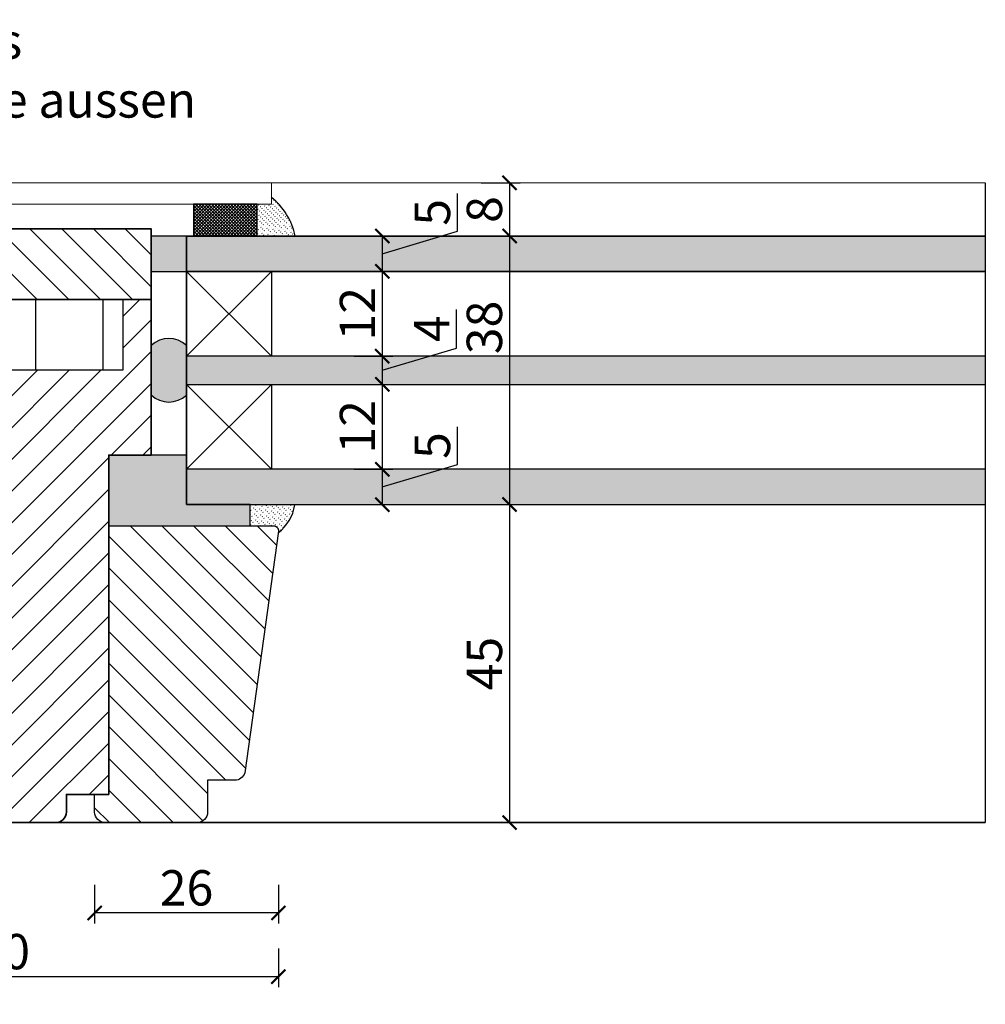
# Model space of a CAD drawing. Units: millimetres. Extents: x 12761 to 22761, y 765 to 5765.
# Drawn here: x 21001 to 21137, y 1384 to 1523 of the extents above; entities that cross this region are included whole.
import ezdxf

# ---------------------------------------------------------------- set-up
doc = ezdxf.new("R2010")
doc.units = ezdxf.units.MM
doc.header["$PDMODE"] = 34
doc.header["$PDSIZE"] = 5
doc.linetypes.add('JIS_02_0.7', pattern=[1.35, 0.75, -0.6])
doc.layers.add('Z_Aluschale', color=231, linetype='Continuous', lineweight=5)
doc.layers.add('Z_Kontur-Magenta 0.35', color=6, linetype='Continuous', lineweight=35)
for name, color, linetype in [('Z_Bemaßung-Blau 0.10', 150, 'Continuous'), ('Z_Beschlag-Grau 0.10', 8, 'Continuous'), ('Z_Linie-Gelb 0.25', 2, 'Continuous'), ('Z_Linie-Rot 0.20', 1, 'Continuous'), ('Z_Schraffur-Grau 0.10', 8, 'Continuous'), ('Z_Unsichtbar-Weiß 0.05', 255, 'Continuous')]:
    doc.layers.add(name, color=color, linetype=linetype)
doc.layers.add('Z_Texte Patone', color=7, linetype='Continuous', true_color=0x006083)
doc.styles.get("Standard").update_dxf_attribs({"font": 'arial.ttf', "height": 2.5})
doc.styles.add('Sturm_Text', font='arial.ttf', dxfattribs={"height": 2.5})
doc.dimstyles.new('Bem_Automatisch', dxfattribs={"dimtxt": 2.5, "dimasz": 1, "dimexe": 0.75, "dimexo": 0.75, "dimgap": 0.5, "dimtad": 1, "dimdec": 0, "dimtxsty": 'Standard', "dimblk": 'ARCHTICK', "dimcen": 0, "dimclrd": 256, "dimclre": 256, "dimclrt": 256, "dimadec": 0, "dimazin": 0, "dimtfac": 1, "dimtdec": 0, "dimtmove": 1, "dimatfit": 2, "dimfxl": 2, "dimfxlon": 1, "dimtolj": 1, "dimtzin": 0, "dimlwd": -1, "dimlwe": -1, "dimarcsym": 0})

# ---------------------------------------------------------------- blocks, each defined once
blk = doc.blocks.new('_ArchTick')
at = {"color": 0, "linetype": 'ByBlock', "const_width": 0.15}
blk.add_lwpolyline([(-0.5, -0.5), (0.5, 0.5)], dxfattribs=at)
blk = doc.blocks.new('*D378')
at = {"layer": 'Defpoints', "color": 0, "transparency": 16777216}
for p in [(21048.93, 1454.37), (21048.93, 1409.37), (21069.99, 1409.37)]:
    blk.add_point(p, dxfattribs=at)
at = {"layer": 'Z_Bemaßung-Blau 0.10', "transparency": 16777216}
for p, q in [((21065.99, 1454.37), (21071.49, 1454.37)), ((21069.99, 1454.37), (21069.99, 1409.37)), ((21065.99, 1409.37), (21071.49, 1409.37))]:
    blk.add_line(p, q, dxfattribs=at)
at = {"layer": 'Z_Bemaßung-Blau 0.10', "transparency": 16777216, "xscale": 2, "yscale": 2, "zscale": 2}
for p, rotation in [((21069.99, 1454.37), 90), ((21069.99, 1409.37), 270)]:
    blk.add_blockref('_ArchTick', p, dxfattribs=dict(at, rotation=rotation))
at = {"layer": 'Z_Bemaßung-Blau 0.10', "transparency": 16777216, "insert": (21066.44, 1431.87), "char_height": 5, "attachment_point": 5, "rotation": 90}
blk.add_mtext('\\A1;45', dxfattribs=at)
blk = doc.blocks.new('*D379')
at = {"layer": 'Defpoints', "color": 0, "transparency": 16777216}
for p in [(21024.3, 1492.37), (21024.3, 1454.37), (21069.99, 1454.37)]:
    blk.add_point(p, dxfattribs=at)
at = {"layer": 'Z_Bemaßung-Blau 0.10', "transparency": 16777216}
for p, q in [((21065.99, 1492.37), (21071.49, 1492.37)), ((21069.99, 1492.37), (21069.99, 1454.37)), ((21065.99, 1454.37), (21071.49, 1454.37))]:
    blk.add_line(p, q, dxfattribs=at)
at = {"layer": 'Z_Bemaßung-Blau 0.10', "transparency": 16777216, "xscale": 2, "yscale": 2, "zscale": 2}
for p, rotation in [((21069.99, 1492.37), 90), ((21069.99, 1454.37), 270)]:
    blk.add_blockref('_ArchTick', p, dxfattribs=dict(at, rotation=rotation))
at = {"layer": 'Z_Bemaßung-Blau 0.10', "transparency": 16777216, "insert": (21066.43, 1479.43), "char_height": 5, "attachment_point": 5, "rotation": 90}
blk.add_mtext('\\A1;38', dxfattribs=at)
blk = doc.blocks.new('*D380')
at = {"layer": 'Defpoints', "color": 0, "transparency": 16777216}
for p in [(21024.3, 1471.37), (21024.3, 1459.37), (21051.99, 1459.37)]:
    blk.add_point(p, dxfattribs=at)
at = {"layer": 'Z_Bemaßung-Blau 0.10', "transparency": 16777216}
for p, q in [((21047.99, 1471.37), (21053.49, 1471.37)), ((21051.99, 1471.37), (21051.99, 1459.37)), ((21047.99, 1459.37), (21053.49, 1459.37))]:
    blk.add_line(p, q, dxfattribs=at)
at = {"layer": 'Z_Bemaßung-Blau 0.10', "transparency": 16777216, "xscale": 2, "yscale": 2, "zscale": 2}
for p, rotation in [((21051.99, 1471.37), 90), ((21051.99, 1459.37), 270)]:
    blk.add_blockref('_ArchTick', p, dxfattribs=dict(at, rotation=rotation))
at = {"layer": 'Z_Bemaßung-Blau 0.10', "transparency": 16777216, "insert": (21048.48, 1465.37), "char_height": 5, "attachment_point": 5, "rotation": 90}
blk.add_mtext('\\A1;12', dxfattribs=at)
blk = doc.blocks.new('*D381')
at = {"layer": 'Defpoints', "color": 0, "transparency": 16777216}
for p in [(21024.3, 1459.37), (21024.3, 1454.37), (21051.99, 1454.37)]:
    blk.add_point(p, dxfattribs=at)
at = {"layer": 'Z_Bemaßung-Blau 0.10', "transparency": 16777216}
for p, q in [((21062.62, 1460.06), (21062.62, 1465.37)), ((21051.99, 1456.87), (21062.62, 1460.06)), ((21047.99, 1459.37), (21053.49, 1459.37)), ((21051.99, 1459.37), (21051.99, 1454.37)), ((21047.99, 1454.37), (21053.49, 1454.37))]:
    blk.add_line(p, q, dxfattribs=at)
at = {"layer": 'Z_Bemaßung-Blau 0.10', "transparency": 16777216, "xscale": 2, "yscale": 2, "zscale": 2}
for p, rotation in [((21051.99, 1459.37), 90), ((21051.99, 1454.37), 270)]:
    blk.add_blockref('_ArchTick', p, dxfattribs=dict(at, rotation=rotation))
at = {"layer": 'Z_Bemaßung-Blau 0.10', "transparency": 16777216, "insert": (21059.08, 1462.72), "char_height": 5, "attachment_point": 5, "rotation": 90}
blk.add_mtext('\\A1;5', dxfattribs=at)
blk = doc.blocks.new('*D382')
at = {"layer": 'Defpoints', "color": 0, "transparency": 16777216}
for p in [(21024.3, 1487.37), (21024.3, 1475.37), (21051.99, 1475.37)]:
    blk.add_point(p, dxfattribs=at)
at = {"layer": 'Z_Bemaßung-Blau 0.10', "transparency": 16777216}
for p, q in [((21047.99, 1487.37), (21053.49, 1487.37)), ((21051.99, 1487.37), (21051.99, 1475.37)), ((21047.99, 1475.37), (21053.49, 1475.37))]:
    blk.add_line(p, q, dxfattribs=at)
at = {"layer": 'Z_Bemaßung-Blau 0.10', "transparency": 16777216, "xscale": 2, "yscale": 2, "zscale": 2}
for p, rotation in [((21051.99, 1487.37), 90), ((21051.99, 1475.37), 270)]:
    blk.add_blockref('_ArchTick', p, dxfattribs=dict(at, rotation=rotation))
at = {"layer": 'Z_Bemaßung-Blau 0.10', "transparency": 16777216, "insert": (21048.48, 1481.37), "char_height": 5, "attachment_point": 5, "rotation": 90}
blk.add_mtext('\\A1;12', dxfattribs=at)
blk = doc.blocks.new('*D383')
at = {"layer": 'Defpoints', "color": 0, "transparency": 16777216}
for p in [(21024.3, 1475.37), (21024.3, 1471.37), (21051.99, 1471.37)]:
    blk.add_point(p, dxfattribs=at)
at = {"layer": 'Z_Bemaßung-Blau 0.10', "transparency": 16777216}
for p, q in [((21062.49, 1476.52), (21062.49, 1481.98)), ((21047.99, 1475.37), (21053.49, 1475.37)), ((21051.99, 1473.37), (21062.49, 1476.52)), ((21051.99, 1475.37), (21051.99, 1471.37)), ((21047.99, 1471.37), (21053.49, 1471.37))]:
    blk.add_line(p, q, dxfattribs=at)
at = {"layer": 'Z_Bemaßung-Blau 0.10', "transparency": 16777216, "xscale": 2, "yscale": 2, "zscale": 2}
for p, rotation in [((21051.99, 1475.37), 90), ((21051.99, 1471.37), 270)]:
    blk.add_blockref('_ArchTick', p, dxfattribs=dict(at, rotation=rotation))
at = {"layer": 'Z_Bemaßung-Blau 0.10', "transparency": 16777216, "insert": (21058.99, 1479.25), "char_height": 5, "attachment_point": 5, "rotation": 90}
blk.add_mtext('\\A1;4', dxfattribs=at)
blk = doc.blocks.new('*D384')
at = {"layer": 'Defpoints', "color": 0, "transparency": 16777216}
for p in [(21024.3, 1492.37), (21024.3, 1487.37), (21051.99, 1487.37)]:
    blk.add_point(p, dxfattribs=at)
at = {"layer": 'Z_Bemaßung-Blau 0.10', "transparency": 16777216}
for p, q in [((21062.62, 1493.06), (21062.62, 1498.37)), ((21047.99, 1492.37), (21053.49, 1492.37)), ((21051.99, 1489.87), (21062.62, 1493.06)), ((21051.99, 1492.37), (21051.99, 1487.37)), ((21047.99, 1487.37), (21053.49, 1487.37))]:
    blk.add_line(p, q, dxfattribs=at)
at = {"layer": 'Z_Bemaßung-Blau 0.10', "transparency": 16777216, "xscale": 2, "yscale": 2, "zscale": 2}
for p, rotation in [((21051.99, 1492.37), 90), ((21051.99, 1487.37), 270)]:
    blk.add_blockref('_ArchTick', p, dxfattribs=dict(at, rotation=rotation))
at = {"layer": 'Z_Bemaßung-Blau 0.10', "transparency": 16777216, "insert": (21059.08, 1495.72), "char_height": 5, "attachment_point": 5, "rotation": 90}
blk.add_mtext('\\A1;5', dxfattribs=at)
blk = doc.blocks.new('*D385')
at = {"layer": 'Defpoints', "color": 0, "transparency": 16777216}
for p in [(21037.3, 1499.88), (21037.3, 1492.37), (21069.99, 1492.37)]:
    blk.add_point(p, dxfattribs=at)
at = {"layer": 'Z_Bemaßung-Blau 0.10', "transparency": 16777216}
for p, q in [((21065.99, 1499.88), (21071.49, 1499.88)), ((21069.99, 1499.88), (21069.99, 1492.37)), ((21065.99, 1492.37), (21071.49, 1492.37))]:
    blk.add_line(p, q, dxfattribs=at)
at = {"layer": 'Z_Bemaßung-Blau 0.10', "transparency": 16777216, "xscale": 2, "yscale": 2, "zscale": 2}
for p, rotation in [((21069.99, 1499.88), 90), ((21069.99, 1492.37), 270)]:
    blk.add_blockref('_ArchTick', p, dxfattribs=dict(at, rotation=rotation))
at = {"layer": 'Z_Bemaßung-Blau 0.10', "transparency": 16777216, "insert": (21066.43, 1496.12), "char_height": 5, "attachment_point": 5, "rotation": 90}
blk.add_mtext('\\A1;8', dxfattribs=at)
blk = doc.blocks.new('*D386')
at = {"layer": 'Defpoints', "color": 0, "transparency": 16777216}
for p in [(20947.3, 1431.37), (21037.3, 1431.37), (20947.3, 1387.57)]:
    blk.add_point(p, dxfattribs=at)
at = {"layer": 'Z_Bemaßung-Blau 0.10', "transparency": 16777216}
for p, q in [((20947.3, 1391.57), (20947.3, 1386.07)), ((21037.3, 1391.57), (21037.3, 1386.07)), ((21037.3, 1387.57), (20947.3, 1387.57))]:
    blk.add_line(p, q, dxfattribs=at)
at = {"layer": 'Z_Bemaßung-Blau 0.10', "transparency": 16777216, "xscale": 2, "yscale": 2, "zscale": 2, "rotation": 180}
blk.add_blockref('_ArchTick', (20947.3, 1387.57), dxfattribs=at)
at = {"layer": 'Z_Bemaßung-Blau 0.10', "transparency": 16777216, "xscale": 2, "yscale": 2, "zscale": 2}
blk.add_blockref('_ArchTick', (21037.3, 1387.57), dxfattribs=at)
at = {"layer": 'Z_Bemaßung-Blau 0.10', "transparency": 16777216, "insert": (20992.3, 1391.12), "char_height": 5, "attachment_point": 5}
blk.add_mtext('\\A1;≥ 160', dxfattribs=at)
blk = doc.blocks.new('*D387')
at = {"layer": 'Defpoints', "color": 0, "transparency": 16777216}
for p in [(21037.3, 1431.37), (21011.3, 1413.37), (21011.3, 1396.59)]:
    blk.add_point(p, dxfattribs=at)
at = {"layer": 'Z_Bemaßung-Blau 0.10', "transparency": 16777216}
for p, q in [((21011.3, 1400.59), (21011.3, 1395.09)), ((21037.3, 1400.59), (21037.3, 1395.09)), ((21037.3, 1396.59), (21011.3, 1396.59))]:
    blk.add_line(p, q, dxfattribs=at)
at = {"layer": 'Z_Bemaßung-Blau 0.10', "transparency": 16777216, "xscale": 2, "yscale": 2, "zscale": 2, "rotation": 180}
blk.add_blockref('_ArchTick', (21011.3, 1396.59), dxfattribs=at)
at = {"layer": 'Z_Bemaßung-Blau 0.10', "transparency": 16777216, "xscale": 2, "yscale": 2, "zscale": 2}
blk.add_blockref('_ArchTick', (21037.3, 1396.59), dxfattribs=at)
at = {"layer": 'Z_Bemaßung-Blau 0.10', "transparency": 16777216, "insert": (21024.3, 1400.14), "char_height": 5, "attachment_point": 5}
blk.add_mtext('\\A1;26', dxfattribs=at)

msp = doc.modelspace()

# ---------------------------------------------------------------- hatches: boundary and pattern name
at = {"layer": 'Z_Schraffur-Grau 0.10'}
h = msp.add_hatch(dxfattribs=at)
h.set_pattern_fill('ACAD_ISO07W100', color=256, scale=0.1, angle=135)
h.set_pattern_definition([(135, (10882.34456, 1883.05987), (-0.35355339, -0.35355339), [0.05, -0.3])])
h.paths.add_polyline_path([(21036.3, 1497.87), (21036.3, 1496.88), (21034.3, 1496.88), (21034.3, 1492.37), (21039.69, 1492.37, 0.167292)])
h = msp.add_hatch(dxfattribs=at)
h.set_pattern_fill('ANSI37', color=256, scale=0.1, angle=90)
h.set_pattern_definition([(135, (10882.34456, 1883.05987), (-0.224506403, -0.224506403), []), (225, (10882.34456, 1883.05987), (0.224506403, -0.224506403), [])])
h.paths.add_polyline_path([(21034.3, 1492.37), (21034.3, 1496.87), (21025.3, 1496.87), (21025.3, 1492.37)])
h = msp.add_hatch(dxfattribs=at)
h.set_pattern_fill('ANSI31', color=256, angle=90)
h.set_pattern_definition([(135, (10882.3446, 1883.06), (-2.245064, -2.245064), [])])
h.paths.add_polyline_path([(21019.3, 1483.37), (21019.3, 1493.37), (20999.3, 1493.37), (20999.3, 1483.37)])
at = {"layer": 'Z_Schraffur-Grau 0.10', "linetype": 'JIS_02_0.7'}
h = msp.add_hatch(color=256, dxfattribs=at)
h.dxf.hatch_style = 1
h.paths.add_polyline_path([(21024.3, 1487.37), (21024.3, 1492.37), (21019.3, 1492.37), (21019.3, 1487.37)])
at = {"layer": 'Z_Schraffur-Grau 0.10'}
h = msp.add_hatch(dxfattribs=at)
h.set_pattern_fill('ANSI31', color=256, scale=3, angle=45)
h.set_pattern_definition([(90, (-352.062, -301), (-9.525, 2e-15), [])])
h.paths.add_polyline_path([(20991.3, 1473.37), (21015.3, 1473.37), (21015.3, 1483.37), (20999.3, 1483.37), (20998.3, 1483.37), (20979.3, 1483.37), (20947.3, 1483.37), (20947.3, 1409.37), (20981.3, 1409.37), (20981.3, 1419.41), (20991.3, 1419.41)])
h = msp.add_hatch(dxfattribs=at)
h.set_pattern_fill('ANSI31', color=256)
h.set_pattern_definition([(45, (16882.3446, 1883.06), (-2.245064, 2.245064), [])])
h.paths.add_polyline_path([(20991.3, 1419.41), (20981.3, 1419.41), (20981.3, 1409.37), (21005.8, 1409.37, 0.414214), (21007.3, 1410.87), (21007.3, 1413.37), (21011.3, 1413.37), (21011.3, 1413.37), (21013.3, 1413.37), (21013.3, 1451.37), (21013.3, 1461.37), (21019.3, 1461.37), (21019.3, 1483.37), (21015.3, 1483.37), (21015.3, 1473.37), (20991.3, 1473.37)])
h = msp.add_hatch(color=256, dxfattribs=at)
h.dxf.hatch_style = 1
h.paths.add_polyline_path([(21024.3, 1476.85, 0.402638), (21019.3, 1476.86), (21019.3, 1469.86, 0.399355), (21024.3, 1469.85)])
at = {"layer": 'Z_Schraffur-Grau 0.10', "linetype": 'JIS_02_0.7'}
h = msp.add_hatch(color=256, dxfattribs=at)
h.dxf.hatch_style = 1
h.paths.add_polyline_path([(21033.3, 1451.37), (21033.3, 1454.37), (21024.3, 1454.37), (21024.3, 1461.37), (21019.3, 1461.37), (21013.3, 1461.37), (21013.3, 1451.37)])
at = {"layer": 'Z_Schraffur-Grau 0.10'}
h = msp.add_hatch(dxfattribs=at)
h.set_pattern_fill('ACAD_ISO07W100', color=256, scale=0.1, angle=135)
h.set_pattern_definition([(135, (13314.45465, -1079.1206), (-0.35355339, -0.35355339), [0.05, -0.3])])
edge = h.paths.add_edge_path()
edge.add_arc((21033.38, 1455.34), 6.32, -51.6761, -9.2307)
edge.add_line((21039.62, 1454.32), (21033.3, 1454.38))
edge.add_line((21033.3, 1454.38), (21033.3, 1451.38))
edge.add_line((21033.3, 1451.38), (21036.3, 1451.38))
edge.add_arc((21036.3, 1450.38), 1, -360, -270, ccw=False)
h = msp.add_hatch(dxfattribs=at)
h.set_pattern_fill('ANSI31', color=256, angle=90)
h.set_pattern_definition([(135, (13313.7956, -1079.1206), (-2.245064, -2.245064), [])])
edge = h.paths.add_edge_path()
edge.add_arc((21036.6, 1450.67), 0.7, -7.0918, 90)
edge.add_line((21036.6, 1451.37), (21032.3, 1451.37))
edge.add_line((21032.3, 1451.37), (21013.3, 1451.37))
edge.add_line((21013.3, 1451.37), (21013.3, 1413.37))
edge.add_line((21013.3, 1413.37), (21011.3, 1413.37))
edge.add_line((21011.3, 1413.37), (21011.3, 1410.87))
edge.add_arc((21012.8, 1410.87), 1.5, 180, 270)
edge.add_line((21012.8, 1409.37), (21025.77, 1409.37))
edge.add_arc((21025.77, 1410.87), 1.5, 270, 360)
edge.add_line((21027.27, 1410.87), (21027.27, 1415.37))
edge.add_line((21027.27, 1415.37), (21031.11, 1415.37))
edge.add_arc((21031.11, 1416.87), 1.5, -89.9639, -17.5331)
edge.add_line((21032.54, 1416.42), (21037.29, 1450.59))
at = {"layer": 'Z_Texte Patone'}
h = msp.add_hatch(color=256, dxfattribs=at)
h.dxf.hatch_style = 1
h.paths.add_polyline_path([(21137.3, 1492.37), (21024.3, 1492.37), (21024.3, 1487.37), (21137.3, 1487.37)])
h.paths.add_polyline_path([(21137.3, 1475.37), (21024.3, 1475.37), (21024.3, 1471.37), (21137.3, 1471.37)])
h.paths.add_polyline_path([(21137.3, 1459.37), (21024.3, 1459.37), (21024.3, 1454.37), (21033.3, 1454.37), (21137.3, 1454.37)])

# ---------------------------------------------------------------- linework, layer by layer
at = {"layer": 'Z_Aluschale'}
for p, q in [((21036.3, 1499.88), (20947.3, 1499.88)), ((21036.3, 1499.88), (21137.3, 1499.88)), ((20947.3, 1496.88), (21036.3, 1496.88))]:
    msp.add_line(p, q, dxfattribs=at)
msp.add_lwpolyline([(20979.3, 1499.88), (21036.3, 1499.88), (21036.3, 1496.88), (20979.3, 1496.88)], dxfattribs=at)
at = {"layer": 'Z_Beschlag-Grau 0.10'}
msp.add_lwpolyline([(21025.3, 1492.37), (21034.3, 1492.37), (21034.3, 1496.87), (21025.3, 1496.87)], close=True, dxfattribs=at)
for points in [[(21015.3, 1483.37), (21015.3, 1473.37), (20991.3, 1473.37), (20991.3, 1419.41), (20981.3, 1419.41), (20981.3, 1409.37)], [(21033.3, 1451.37), (21033.3, 1454.37), (21024.3, 1454.37), (21024.3, 1461.37), (21019.3, 1461.37), (21013.3, 1461.37), (21013.3, 1461.37), (21013.3, 1451.37), (21033.3, 1451.37), (21033.3, 1454.37)]]:
    msp.add_lwpolyline(points, dxfattribs=at)
for centre, radius, start, end in [((21030.01, 1490.19), 9.92, 12.6772, 50.7132), ((21033.38, 1455.34), 6.32, 307.8794, 350.7693)]:
    msp.add_arc(centre, radius, start, end, dxfattribs=at)
at = {"layer": 'Z_Kontur-Magenta 0.35'}
msp.add_line((20947.3, 1409.37), (21137.3, 1409.37), dxfattribs=at)
msp.add_lwpolyline([(20999.3, 1483.37), (21019.3, 1483.37), (21019.3, 1493.37), (20999.3, 1493.37)], close=True, dxfattribs=at)
msp.add_lwpolyline([(20979.3, 1409.37), (21005.8, 1409.37, 0.414214), (21007.3, 1410.87), (21007.3, 1413.37), (21013.3, 1413.37), (21013.3, 1461.37), (21019.3, 1461.37), (21019.3, 1483.37), (20998.3, 1483.37), (20998.3, 1483.37), (20979.3, 1483.37)], format="xyb", dxfattribs=at)
at = {"layer": 'Z_Linie-Gelb 0.25'}
for p, q in [((21137.3, 1492.37), (21024.3, 1492.37)), ((21024.3, 1492.37), (21024.3, 1454.37)), ((21024.3, 1454.37), (21137.3, 1454.37))]:
    msp.add_line(p, q, dxfattribs=at)
msp.add_lwpolyline([(21013.3, 1413.37), (21013.3, 1451.37), (21036.6, 1451.37, -0.450949), (21037.29, 1450.59), (21032.54, 1416.42, -0.326999), (21031.11, 1415.37), (21027.27, 1415.37), (21027.27, 1410.87, -0.414214), (21025.77, 1409.37), (21012.8, 1409.37, -0.414214), (21011.3, 1410.87), (21011.3, 1413.37), (21013.3, 1413.37)], format="xyb", dxfattribs=at)
at = {"layer": 'Z_Linie-Rot 0.20'}
for p, q in [((21137.3, 1492.37), (21024.3, 1492.37)), ((21024.3, 1492.37), (21024.3, 1487.37)), ((21024.3, 1492.37), (21137.3, 1492.37)), ((21024.3, 1487.37), (21024.3, 1492.37)), ((21024.3, 1487.37), (21137.3, 1487.37)), ((21137.3, 1487.37), (21024.3, 1487.37)), ((21036.3, 1487.37), (21024.3, 1475.37)), ((21024.3, 1487.37), (21036.3, 1475.37)), ((21137.3, 1475.37), (21024.3, 1475.37)), ((21024.3, 1475.37), (21024.3, 1471.37)), ((21036.3, 1471.37), (21024.3, 1459.37)), ((21024.3, 1471.37), (21036.3, 1459.37)), ((21024.3, 1471.37), (21137.3, 1471.37)), ((21137.3, 1459.37), (21024.3, 1459.37)), ((21024.3, 1459.37), (21024.3, 1454.37)), ((21137.3, 1459.37), (21024.3, 1459.37)), ((21024.3, 1459.37), (21024.3, 1454.37)), ((21024.3, 1454.37), (21137.3, 1454.37)), ((21024.3, 1454.37), (21137.3, 1454.37))]:
    msp.add_line(p, q, dxfattribs=at)
for points in [[(21024.3, 1487.37), (21036.3, 1487.37), (21036.3, 1475.37), (21024.3, 1475.37)], [(21024.3, 1471.37), (21036.3, 1471.37), (21036.3, 1459.37), (21024.3, 1459.37)]]:
    msp.add_lwpolyline(points, close=True, dxfattribs=at)
msp.add_lwpolyline([(21137.3, 1459.37), (21024.3, 1459.37), (21024.3, 1454.37), (21137.3, 1454.37)], dxfattribs=at)
at = {"layer": 'Z_Schraffur-Grau 0.10'}
msp.add_lwpolyline([(21019.3, 1487.37), (21024.3, 1487.37), (21024.3, 1492.37), (21019.3, 1492.37)], close=True, dxfattribs=at)
msp.add_lwpolyline([(21019.3, 1469.88, 0.399358), (21024.3, 1469.87), (21024.3, 1476.87, 0.40264), (21019.3, 1476.88)], format="xyb", close=True, dxfattribs=at)
at = {"layer": 'Z_Unsichtbar-Weiß 0.05'}
msp.add_line((21137.3, 1499.88), (21137.3, 1409.37), dxfattribs=at)

# ---------------------------------------------------------------- texts
at = {"layer": 'Z_Texte Patone', "insert": (20947.3, 1509.12), "char_height": 5, "attachment_point": 7, "style": 'Sturm_Text'}
msp.add_mtext_dynamic_manual_height_columns('3-fach Isolierglas \\PDesign-Aluschale aussen', width=149.5352, gutter_width=25, heights=[0], dxfattribs=at)

# ---------------------------------------------------------------- dimensions: what is measured, and where the dimension line sits
at = {"layer": 'Z_Bemaßung-Blau 0.10'}
for base, p1, p2, picture, middle in [((21069.99, 1492.37), (21037.3, 1499.88), (21037.3, 1492.37), '*D385', (21066.43, 1496.12)), ((21051.99, 1487.37), (21024.3, 1492.37), (21024.3, 1487.37), '*D384', (21059.08, 1494.06)), ((21051.99, 1475.37), (21024.3, 1487.37), (21024.3, 1475.37), '*D382', (21048.48, 1481.37)), ((21051.99, 1471.37), (21024.3, 1475.37), (21024.3, 1471.37), '*D383', (21058.99, 1477.52)), ((21051.99, 1459.37), (21024.3, 1471.37), (21024.3, 1459.37), '*D380', (21048.48, 1465.37)), ((21051.99, 1454.37), (21024.3, 1459.37), (21024.3, 1454.37), '*D381', (21059.08, 1461.06)), ((21069.99, 1409.37), (21048.93, 1454.37), (21048.93, 1409.37), '*D378', (21066.44, 1431.87))]:
    dim = msp.add_linear_dim(base=base, p1=p1, p2=p2, angle=90, dimstyle='Bem_Automatisch', dxfattribs=at)
    dim.commit()
    dim.dimension.update_dxf_attribs({"geometry": picture, "text_midpoint": middle})
dim = msp.add_linear_dim(base=(21069.99, 1454.37), p1=(21024.3, 1492.37), p2=(21024.3, 1454.37), angle=90, dimstyle='Bem_Automatisch', dxfattribs=at)
dim.commit()
dim.dimension.update_dxf_attribs({"geometry": '*D379', "text_midpoint": (21069.99, 1479.43), "dimtype": 160})
dim = msp.add_linear_dim(base=(20947.3, 1387.57), p1=(21037.3, 1431.37), p2=(20947.3, 1431.37), text='≥ 160', dimstyle='Bem_Automatisch', dxfattribs=at)
dim.commit()
dim.dimension.update_dxf_attribs({"geometry": '*D386', "text_midpoint": (20992.3, 1391.12)})
dim = msp.add_linear_dim(base=(21011.3, 1396.59), p1=(21037.3, 1431.37), p2=(21011.3, 1413.37), dimstyle='Bem_Automatisch', dxfattribs=at)
dim.commit()
dim.dimension.update_dxf_attribs({"geometry": '*D387', "text_midpoint": (21024.3, 1400.14)})

doc.saveas('drawing.dxf')
